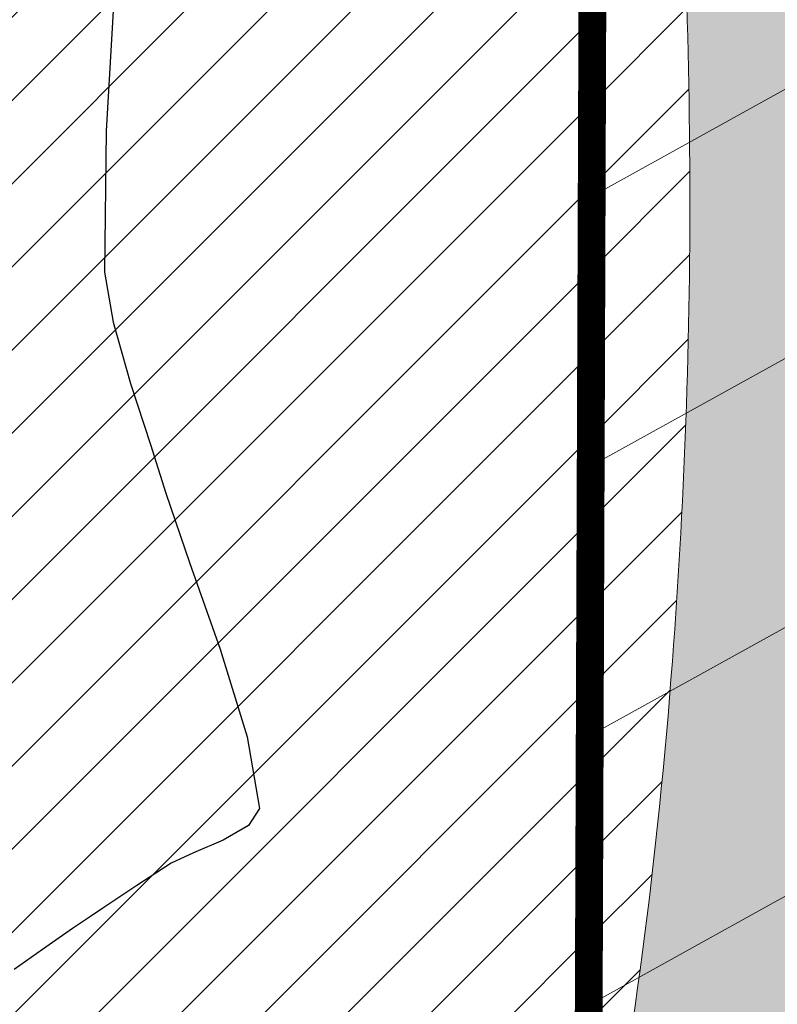
# Model space of a CAD drawing. Units: metres. Extents: x -132977 to -20998, y -286672 to -218598.
# Drawn here: x -23457 to -23453, y -284809 to -284803 of the extents above; entities that cross this region are included whole.
import ezdxf

# ---------------------------------------------------------------- set-up
doc = ezdxf.new("R2010")
doc.units = ezdxf.units.M
doc.header["$LTSCALE"] = 3
doc.linetypes.add('3.2-AAT.UP12.NDTB PP_PP-Planta Geral do PP$0$1-1', pattern=[0])
doc.linetypes.add('PONTOS', pattern=[1, 0.01, -0.99])
doc.layers.add('--aux', color=1, linetype='Continuous', lineweight=0, plot=False)
for name, color, linetype, lineweight in [('0 xref levantamento novo', 7, 'Continuous', 0), ('0 xref pp', 7, 'Continuous', 0), ('3.2-AAT.UP12.NDTB PP_PP-Planta Geral do PP$0$LOT-caminhos passeios', 143, 'Continuous', 5), ('3.2-AAT.UP12.NDTB PP_PP-Planta Geral do PP$0$LOT-caminhos principais', 6, 'Continuous', 0), ('LOT-Estacionamento em cave', 251, 'Continuous', 0), ('LOT-Estrutura Ecológica Urbana', 7, 'Continuous', 0)]:
    doc.layers.add(name, color=color, linetype=linetype, lineweight=lineweight)
for name, color, linetype, lineweight, true_color in [('LOT- Espaços de uso Especial e Turístico', 7, 'Continuous', 0, 0x7a0000), ('LOT-Arruamento circulação pedonal ciclovia electriculos', 7, 'Continuous', 0, 0xf0e1cd), ('LOT-Espaços de Ocupação Turísticas Complementares NDT', 7, 'Continuous', 0, 0xcccc00), ('LOT-Espaços Verde Urbano Principal-hatch', 7, 'Continuous', 0, 0x244228), ('LOT-Limite da área Turistica Edificável - ATE B', 7, 'Continuous', 60, 0xff7d00), ('LOT-Limite dos Lotes', 5, 'PONTOS', 60, 0x0000ff)]:
    doc.layers.add(name, color=color, linetype=linetype, lineweight=lineweight, true_color=true_color)
doc.layers.add('NDTB_final$0$CURVAS_DE_NIVEL_SECUNDARIAS', color=250, linetype='Continuous')
pattern_1 = [(209, (0, 0), (0.6157082177128474, -1.110767028067033), [])]
pattern_2 = [(45, (0, 0), (-0.2245064030267289, 0.2245064030267289), [])]

# ---------------------------------------------------------------- blocks, each defined once
blk = doc.blocks.new('3.2-AAT.UP12.NDTB PP_PP-Planta Geral do PP')
at = {"layer": '3.2-AAT.UP12.NDTB PP_PP-Planta Geral do PP$0$LOT-caminhos passeios', "linetype": '3.2-AAT.UP12.NDTB PP_PP-Planta Geral do PP$0$1-1'}
blk.add_lwpolyline([(-23456.4780365124, -284817.9750122858, 0.01588944288105737), (-23454.51410163485, -284813.1127575109, 0.05715864852444336), (-23453.33846635843, -284806.9356594179, 0.04210161384620807), (-23453.3844477823, -284801.4038856664, 0.06179742740355663), (-23453.80891148432, -284799.4947605327), (-23455.75742396382, -284793.1045732097, -0.02996696248669632), (-23461.81400441419, -284772.9630101938, -0.03733484431762848), (-23465.40380639996, -284752.7075984336, -0.03757666771145432), (-23465.54035930081, -284749.4834624858, -0.5930663920700014), (-23439.83749824623, -284738.1763886475, 0.003535009813915893), (-23424.83967769227, -284748.8543737712, -0.02181344453772277), (-23415.52783368778, -284756.3010214699, 0.02288069961478896), (-23382.95346319338, -284783.4534794241, 0.05541406907609697)], format="xyb", dxfattribs=at)
at = {"layer": '3.2-AAT.UP12.NDTB PP_PP-Planta Geral do PP$0$LOT-caminhos principais', "ltscale": 0.01}
blk.add_lwpolyline([(-23464.29373137704, -284749.6126115638, 0.03661326378314807), (-23464.16120911394, -284752.5713471705, 0.03737460711922426), (-23460.60011562303, -284772.6645146563, 0.0300639946977933), (-23454.56460190877, -284792.7265717176), (-23452.58284896391, -284799.2299905031, -0.06048045509343119), (-23452.14156874311, -284801.2794459767, -0.03231119350461472), (-23452.00472508371, -284804.6965869231, -0.07584949882660247), (-23453.33325031691, -284813.5233194961, -0.0215896156108961), (-23455.34977778008, -284818.4399709323, -0.09703698817651539)], format="xyb", dxfattribs=at)
blk = doc.blocks.new('NDTB_final')
at = {"layer": 'NDTB_final$0$CURVAS_DE_NIVEL_SECUNDARIAS', "elevation": 49.00000000000001, "flags": 128}
blk.add_lwpolyline([(-23456.3393, -284803.116), (-23456.394, -284804.0725), (-23456.40400000001, -284804.8352), (-23456.40400000001, -284804.8352), (-23456.3575, -284805.105), (-23456.26290000001, -284805.4363), (-23456.15590000001, -284805.765), (-23456.0723, -284806.0275000001), (-23456.0723, -284806.0275000001), (-23455.9458, -284806.4026), (-23455.7792, -284806.8712), (-23455.6331, -284807.3433), (-23455.568, -284807.7294), (-23455.568, -284807.7294), (-23455.6261, -284807.8217), (-23455.764, -284807.901), (-23455.9229, -284807.9687000001), (-23456.0442, -284808.0261), (-23456.0442, -284808.0261), (-23456.1264, -284808.0791), (-23456.2291, -284808.1461), (-23456.3316, -284808.2135), (-23456.4132, -284808.2676), (-23456.4132, -284808.2676), (-23456.4857, -284808.3166), (-23456.57640000001, -284808.3784), (-23456.6669, -284808.4405000001), (-23456.7388, -284808.4905), (-23456.7388, -284808.4905), (-23456.891, -284808.5984)], dxfattribs=at)

msp = doc.modelspace()

# ---------------------------------------------------------------- hatches: boundary and pattern name
at = {"layer": 'LOT- Espaços de uso Especial e Turístico', "lineweight": 20, "ltscale": 0.01}
h = msp.add_hatch(dxfattribs=at)
h.set_pattern_fill('ANSI31', color=256, scale=0.4)
h.set_pattern_definition([(45, (0, 0), (-0.8980256121069154, 0.8980256121069154), [])])
edge = h.paths.add_edge_path()
edge.add_line((-23279.62387167456, -284824.7674315249), (-23279.13335074343, -284824.220849417))
edge.add_arc((-23331.36100376298, -284781.7280364376), 67.33028215318208, 320.8679376421849, 338.1105376124863)
edge.add_arc((-23227.34565831678, -284822.4904354596), 44.39325560797289, 113.58142728802201, 159.3432929587688, ccw=False)
edge.add_arc((-23257.51212180129, -284764.8573543851), 21.00311274931311, 306.2077647735294, 342.2543763679132)
edge.add_line((-23237.50835641606, -284771.2589257213), (-23238.74901325244, -284770.778377651))
edge.add_line((-23238.74901325244, -284770.778377651), (-23240.65504914708, -284769.8518217098))
edge.add_line((-23240.65504914708, -284769.8518217098), (-23243.00279999909, -284768.4228000006))
edge.add_line((-23243.00279999909, -284768.4228000006), (-23244.43146689475, -284767.4128907397))
edge.add_line((-23244.43146689475, -284767.4128907397), (-23247.02039999998, -284765.3533))
edge.add_line((-23247.02039999998, -284765.3533), (-23249.9893287617, -284770.1799269958))
edge.add_line((-23249.9893287617, -284770.1799269958), (-23276.86735000001, -284784.3281500001))
edge.add_line((-23276.86735000001, -284784.3281500001), (-23303.28920915554, -284797.9901873918))
edge.add_arc((-23356.4849808311, -284619.8291663589), 185.933158795472, 277.33626785982324, 286.6247069425722, ccw=False)
edge.add_arc((-23344.93203643989, -284714.0866715058), 90.9738731453955, 261.1963016469552, 277.7000465177422, ccw=False)
edge.add_arc((-23345.19390619125, -284734.6229987655), 70.69827552150275, 243.3916278037481, 258.8581445797134, ccw=False)
edge.add_arc((-23349.56703453617, -284741.327265421), 62.75194438081886, 231.6914548866418, 244.2199707598501, ccw=False)
edge.add_arc((-23016.96535391532, -284311.283591873), 606.4045903054372, 228.1594301827146, 232.22012048124452, ccw=False)
edge.add_arc((-23506.28908829885, -284860.2274618756), 128.9793838338223, 48.88376394648848, 53.75597398691697)
edge.add_arc((-23234.79517671619, -284465.9307198997), 349.8241117066507, 233.0167737348199, 236.0752681232969, ccw=False)
edge.add_arc((-23449.59379653339, -284750.807162742), 6.960411104875798, 51.3098294782225, 179.4900991561548)
edge.add_line((-23456.55393200717, -284750.7452197389), (-23456.17457027058, -284754.7130174786))
edge.add_line((-23456.17457027058, -284754.7130174786), (-23455.37171379675, -284760.7767418143))
edge.add_line((-23455.37171379675, -284760.7767418143), (-23453.46462116099, -284770.6960196473))
edge.add_line((-23453.46462116099, -284770.6960196473), (-23447.27192397171, -284791.0181870848))
edge.add_line((-23447.27192397171, -284791.0181870848), (-23445.30358930072, -284797.0549747452))
edge.add_line((-23445.30358930072, -284797.0549747452), (-23445.03325056145, -284797.9980228282))
edge.add_line((-23445.03325056145, -284797.9980228282), (-23444.81341710751, -284798.9574503524))
edge.add_line((-23444.81341710751, -284798.9574503524), (-23444.65275025414, -284799.8793374929))
edge.add_line((-23444.65275025414, -284799.8793374929), (-23434.21537156973, -284808.2899908167))
edge.add_arc((-23419.13010850691, -284787.3825756038), 25.78148895154539, 234.1885368893813, 269.7384251186312)
edge.add_arc((-23419.51100554094, -284871.096481828), 57.93328381048976, 39.63015855753622, 89.73969923895942, ccw=False)
edge.add_line((-23374.89208703284, -284834.1449259171), (-23369.07177825953, -284831.6875806229))
edge.add_line((-23369.07177825953, -284831.6875806229), (-23364.3223125845, -284829.960066647))
edge.add_line((-23364.3223125845, -284829.960066647), (-23358.57187116065, -284828.7390745622))
edge.add_line((-23358.57187116065, -284828.7390745622), (-23354.49373915297, -284828.5018540047))
edge.add_line((-23354.49373915297, -284828.5018540047), (-23343.55782821024, -284828.9390899232))
edge.add_line((-23343.55782821024, -284828.9390899232), (-23331.27220968512, -284831.1060955125))
edge.add_line((-23331.27220968512, -284831.1060955125), (-23329.97283630213, -284831.9327195337))
edge.add_line((-23329.97283630213, -284831.9327195337), (-23325.9906647777, -284830.2938802215))
edge.add_line((-23325.9906647777, -284830.2938802215), (-23316.80528310395, -284826.9942625503))
edge.add_line((-23316.80528310395, -284826.9942625503), (-23300.40350550803, -284824.4648001398))
edge.add_line((-23300.40350550803, -284824.4648001398), (-23292.58983390685, -284823.9460790305))
edge.add_line((-23292.58983390685, -284823.9460790305), (-23282.6570703084, -284824.2309990849))
edge.add_line((-23282.6570703084, -284824.2309990849), (-23279.62387167456, -284824.7674315249))
at = {"layer": 'LOT-Arruamento circulação pedonal ciclovia electriculos'}
h = msp.add_hatch(color=256, dxfattribs=at)
edge = h.paths.add_edge_path()
edge.add_line((-23304.66633356007, -284795.2696644826), (-23293.983229723, -284816.4042677804))
edge.add_line((-23293.983229723, -284816.4042677804), (-23240.58316010615, -284789.0049937639))
edge.add_line((-23240.58316010615, -284789.0049937639), (-23253.21654937024, -284764.017046732))
edge.add_line((-23253.21654937024, -284764.017046732), (-23299.38428172157, -284787.3489730973))
edge.add_line((-23299.38428172157, -284787.3489730973), (-23299.36461345938, -284787.2968723474))
edge.add_arc((-23356.6159730306, -284619.088750377), 177.6842437289996, 277.347362421976, 288.7965335102969, ccw=False)
edge.add_arc((-23344.93127341214, -284714.0773463101), 81.98320526012907, 261.32613720373735, 277.73790308680265, ccw=False)
edge.add_arc((-23345.19390619002, -284734.6229987645), 61.69827552291166, 243.3309292011642, 258.6889152982809, ccw=False)
edge.add_arc((-23349.56703453825, -284741.3272654238), 53.75194437735824, 231.6020024735093, 244.28899616098602, ccw=False)
edge.add_arc((-23102.72171129296, -284414.148213557), 463.5905673872004, 227.565530821943, 232.8084860889762, ccw=False)
edge.add_arc((-23505.48784846264, -284859.2483012236), 136.7148370403071, 48.85156136683089, 53.85004189997039)
edge.add_arc((-22677.18851439708, -283682.8653462535), 1302.042575634464, 234.1452273853217, 234.9553885824865, ccw=False)
edge.add_arc((-23449.5990292495, -284750.8537815415), 16.00011806572738, 52.40390341818211, 175.0869238325691)
edge.add_arc((-23444.05198598773, -284750.1883179821), 21.49993043966072, 178.1212737858501, 186.7291617196247)
edge.add_arc((-23328.16453499697, -284738.8309307853), 137.9390427697926, 185.7737221587996, 194.3262658975143)
edge.add_arc((-23290.90520643564, -284732.5520192367), 175.6213694759338, 193.3031314954357, 200.1689986627152)
edge.add_line((-23455.75742396382, -284793.1045732097), (-23453.80891148428, -284799.4947605327))
edge.add_arc((-23461.29050449439, -284802.1599230626), 7.942123474198747, 5.462448795260002, 19.607388058810784, ccw=False)
edge.add_arc((-23486.15098652088, -284804.442326938), 32.9071145235831, -4.345396825061698, 5.2978872808294, ccw=False)
edge.add_arc((-23480.85535329012, -284804.8990245436), 27.59215374021413, 342.68146938538337, 355.76702841398117, ccw=False)
edge.add_arc((-23531.97809581559, -284784.6516904793), 82.52698183632582, 336.1848638315815, 339.82614947098335, ccw=False)
edge.add_arc((-23475.88088874564, -284807.7648906441), 21.92526530570925, 317.8464091805201, 332.2458666673908, ccw=False)
edge.add_line((-23459.6266274667, -284822.4793817668), (-23456.11315943071, -284827.5065272812))
edge.add_arc((-23476.1469377473, -284807.6292243361), 28.22161310083088, 315.2246326624213, 332.7701427240315)
edge.add_arc((-23531.97809578298, -284784.651690493), 88.5269818009284, 336.0825195434235, 339.9109052255665)
edge.add_arc((-23481.55888769648, -284804.7601657772), 34.30422808967997, 342.5291108247994, 360.112959846593)
edge.add_arc((-23522.21844382598, -284805.9250890522), 74.97384970924158, 0.9419733234122553, 4.027169666645317)
edge.add_arc((-23460.86795109216, -284802.0830004935), 13.51339840752425, 6.04584695838057, 18.69889878610311)
edge.add_line((-23448.06783796445, -284797.750675432), (-23450.05295979769, -284791.232523518))
edge.add_arc((-23290.90520643637, -284732.5520192367), 169.6213694752585, 193.2849914397876, 200.2397950258525, ccw=False)
edge.add_arc((-23328.16453499776, -284738.8309307857), 131.9390427689754, 185.7504639610635, 194.3494738759715, ccw=False)
edge.add_arc((-23444.05193121587, -284750.1883135967), 15.49998534805912, 178.7296649688242, 186.9010348033166, ccw=False)
edge.add_arc((-23449.59912838169, -284750.8535561973), 9.999999999782034, 51.94217062741029, 174.2097336101779, ccw=False)
edge.add_arc((-22663.86227114845, -283664.149445239), 1331.017507481322, 234.1477903881923, 234.9483577381019)
edge.add_arc((-23506.28908833831, -284860.2274619247), 131.9793838967526, 48.86883843342008, 53.76967686902708, ccw=False)
edge.add_arc((-23103.17607439128, -284414.7193908697), 468.8609006128719, 227.5760116708009, 232.8029849217637)
edge.add_arc((-23349.56703453981, -284741.3272654259), 59.75194437477818, 231.663986720036, 244.2407364381064)
edge.add_arc((-23345.19390619106, -284734.6229987663), 67.69827552086093, 243.373247930652, 258.8064480712729)
edge.add_arc((-23344.93238020307, -284714.1480863228), 87.9131229648179, 261.2303881440811, 277.7180452183976)
edge.add_arc((-23356.48498083305, -284619.82916635), 182.933158804572, 277.3362678600744, 286.4551952651152)
at = {"layer": 'LOT-Espaços de Ocupação Turísticas Complementares NDT', "ltscale": 0.01}
h = msp.add_hatch(dxfattribs=at)
h.set_pattern_fill('ANSI31', color=256, scale=0.1)
h.set_pattern_definition(pattern_2)
edge = h.paths.add_edge_path()
edge.add_line((-23463.68919842734, -284824.6421028929), (-23456.28573333753, -284817.2310806702))
edge.add_line((-23456.28573333753, -284817.2310806702), (-23453.79082016827, -284809.081937426))
edge.add_line((-23453.79082016827, -284809.081937426), (-23453.76003341883, -284800.5981373976))
edge.add_line((-23453.76003341883, -284800.5981373976), (-23460.69943602836, -284777.8386033053))
edge.add_line((-23460.69943602836, -284777.8386033053), (-23462.17944979221, -284772.9720860172))
edge.add_line((-23462.17944979221, -284772.9720860172), (-23463.29736194545, -284767.7298394481))
edge.add_line((-23463.29736194545, -284767.7298394481), (-23464.19878920194, -284762.638161225))
edge.add_line((-23464.19878920194, -284762.638161225), (-23464.78554962919, -284758.6089976761))
edge.add_line((-23464.78554962919, -284758.6089976761), (-23465.17372734772, -284755.4011820127))
edge.add_line((-23465.17372734772, -284755.4011820127), (-23465.8705361227, -284746.849472876))
edge.add_line((-23465.8705361227, -284746.849472876), (-23466.09641729393, -284739.3295624592))
edge.add_line((-23466.09641729393, -284739.3295624592), (-23466.05820795539, -284737.0049400117))
edge.add_line((-23466.05820795539, -284737.0049400117), (-23465.87882507257, -284734.838902407))
edge.add_line((-23465.87882507257, -284734.838902407), (-23465.64616988145, -284733.1791606261))
edge.add_line((-23465.64616988145, -284733.1791606261), (-23465.3315412446, -284731.5309053586))
edge.add_line((-23465.3315412446, -284731.5309053586), (-23464.99046191495, -284730.1055046539))
edge.add_line((-23464.99046191495, -284730.1055046539), (-23464.66074876571, -284728.9244709801))
edge.add_line((-23464.66074876571, -284728.9244709801), (-23464.46952420309, -284728.4557491341))
edge.add_line((-23464.46952420309, -284728.4557491341), (-23464.1915346629, -284727.9919927742))
edge.add_line((-23464.1915346629, -284727.9919927742), (-23463.97858658089, -284727.7225856562))
edge.add_line((-23463.97858658089, -284727.7225856562), (-23463.63337073426, -284727.3729921391))
edge.add_line((-23463.63337073426, -284727.3729921391), (-23463.37208693831, -284727.1747029801))
edge.add_line((-23463.37208693831, -284727.1747029801), (-23463.06319964675, -284726.9792757192))
edge.add_line((-23463.06319964675, -284726.9792757192), (-23462.78890215643, -284726.8427956497))
edge.add_line((-23462.78890215643, -284726.8427956497), (-23462.45453056616, -284726.7140001207))
edge.add_line((-23462.45453056616, -284726.7140001207), (-23462.07663435165, -284726.6140674491))
edge.add_line((-23462.07663435165, -284726.6140674491), (-23461.72335318631, -284726.5618916541))
edge.add_line((-23461.72335318631, -284726.5618916541), (-23461.32772436355, -284726.5448345701))
edge.add_line((-23461.32772436355, -284726.5448345701), (-23460.88564057238, -284726.5823968491))
edge.add_line((-23460.88564057238, -284726.5823968491), (-23459.58878560934, -284726.9497344858))
edge.add_line((-23459.58878560934, -284726.9497344858), (-23458.54982352771, -284727.2883915273))
edge.add_line((-23458.54982352771, -284727.2883915273), (-23458.0164917564, -284727.4777710852))
edge.add_line((-23458.0164917564, -284727.4777710852), (-23457.62248111573, -284727.6255156027))
edge.add_line((-23457.62248111573, -284727.6255156027), (-23457.23799125135, -284727.7752498224))
edge.add_line((-23457.23799125135, -284727.7752498224), (-23456.79178769711, -284727.9569143552))
edge.add_line((-23456.79178769711, -284727.9569143552), (-23456.32543044989, -284728.1551200458))
edge.add_line((-23456.32543044989, -284728.1551200458), (-23454.76709936184, -284728.8885879618))
edge.add_line((-23454.76709936184, -284728.8885879618), (-23453.42216361186, -284729.6100979906))
edge.add_line((-23453.42216361186, -284729.6100979906), (-23451.24606204269, -284730.9460414746))
edge.add_line((-23451.24606204269, -284730.9460414746), (-23445.66584213921, -284734.2514335567))
edge.add_line((-23445.66584213921, -284734.2514335567), (-23443.99075591028, -284735.2660375247))
edge.add_line((-23443.99075591028, -284735.2660375247), (-23414.32626666102, -284755.7864350478))
edge.add_line((-23414.32626666102, -284755.7864350478), (-23385.90340884634, -284780.1623724488))
edge.add_line((-23385.90340884634, -284780.1623724488), (-23380.22242891646, -284784.6916811552))
edge.add_line((-23380.22242891646, -284784.6916811552), (-23373.78664679829, -284788.3305592207))
edge.add_line((-23373.78664679829, -284788.3305592207), (-23362.32963378143, -284793.4041279002))
edge.add_line((-23362.32963378143, -284793.4041279002), (-23355.41746332198, -284795.0005913088))
edge.add_line((-23355.41746332198, -284795.0005913088), (-23343.66257021424, -284795.5635042213))
edge.add_line((-23343.66257021424, -284795.5635042213), (-23333.19361134463, -284794.6235399417))
edge.add_line((-23333.19361134463, -284794.6235399417), (-23316.55835935867, -284791.9363560493))
edge.add_line((-23316.55835935867, -284791.9363560493), (-23301.46220157318, -284787.6113303386))
edge.add_line((-23301.46220157318, -284787.6113303386), (-23290.92953191264, -284783.0957290337))
edge.add_line((-23290.92953191264, -284783.0957290337), (-23284.84606127863, -284779.8139734548))
edge.add_line((-23284.84606127863, -284779.8139734548), (-23265.89234302826, -284770.4222771669))
edge.add_line((-23265.89234302826, -284770.4222771669), (-23259.60801309802, -284759.9823266749))
edge.add_line((-23259.60801309802, -284759.9823266749), (-23285.45824474924, -284773.5534845133))
edge.add_line((-23285.45824474924, -284773.5534845133), (-23290.57220725486, -284776.0856083395))
edge.add_line((-23290.57220725486, -284776.0856083395), (-23294.66849092778, -284778.1705434112))
edge.add_line((-23294.66849092778, -284778.1705434112), (-23302.21072887765, -284781.4040768482))
edge.add_line((-23302.21072887765, -284781.4040768482), (-23309.74388577625, -284783.7426315947))
edge.add_line((-23309.74388577625, -284783.7426315947), (-23317.98607635269, -284786.0892059843))
edge.add_line((-23317.98607635269, -284786.0892059843), (-23333.94122608945, -284788.666529214))
edge.add_line((-23333.94122608945, -284788.666529214), (-23343.78794112186, -284789.5506248072))
edge.add_line((-23343.78794112186, -284789.5506248072), (-23354.5922433986, -284789.033233351))
edge.add_line((-23354.5922433986, -284789.033233351), (-23360.42264613025, -284787.6866194801))
edge.add_line((-23360.42264613025, -284787.6866194801), (-23371.08892358377, -284782.9632163439))
edge.add_line((-23371.08892358377, -284782.9632163439), (-23376.85458089595, -284779.7032358876))
edge.add_line((-23376.85458089595, -284779.7032358876), (-23382.07899877815, -284775.5379331244))
edge.add_line((-23382.07899877815, -284775.5379331244), (-23410.65670804808, -284751.0291924211))
edge.add_line((-23410.65670804808, -284751.0291924211), (-23440.72683163257, -284730.2281975232))
edge.add_line((-23440.72683163257, -284730.2281975232), (-23444.42115853415, -284728.0151005298))
edge.add_line((-23444.42115853415, -284728.0151005298), (-23446.39966925549, -284726.8431478494))
edge.add_line((-23446.39966925549, -284726.8431478494), (-23450.25895250972, -284724.5115792258))
edge.add_line((-23450.25895250972, -284724.5115792258), (-23453.6281482712, -284722.7932790241))
edge.add_line((-23453.6281482712, -284722.7932790241), (-23457.84079932735, -284721.2088034535))
edge.add_line((-23457.84079932735, -284721.2088034535), (-23459.55716815722, -284720.7226373921))
edge.add_line((-23459.55716815722, -284720.7226373921), (-23461.297376143, -284720.5512898873))
edge.add_line((-23461.297376143, -284720.5512898873), (-23462.44862105168, -284720.6095773269))
edge.add_line((-23462.44862105168, -284720.6095773269), (-23463.50301433289, -284720.7891299168))
edge.add_line((-23463.50301433289, -284720.7891299168), (-23464.5478579136, -284721.0906037314))
edge.add_line((-23464.5478579136, -284721.0906037314), (-23466.43937199505, -284722.0152969552))
edge.add_line((-23466.43937199505, -284722.0152969552), (-23469.13872538933, -284724.5750924859))
edge.add_line((-23469.13872538933, -284724.5750924859), (-23470.34680743086, -284726.978123969))
edge.add_line((-23470.34680743086, -284726.978123969), (-23470.79963495717, -284728.6001537797))
edge.add_line((-23470.79963495717, -284728.6001537797), (-23471.56752136915, -284732.1996081176))
edge.add_line((-23471.56752136915, -284732.1996081176), (-23472.05413289761, -284736.7077100414))
edge.add_line((-23472.05413289761, -284736.7077100414), (-23472.09789821545, -284739.3703533684))
edge.add_arc((-23287.9012035259, -284736.5446467635), 184.2183675760186, 180.8788885393744, 188.4433482956762)
edge.add_line((-23470.12292543454, -284763.5936951205), (-23469.18724390283, -284768.8788573392))
edge.add_line((-23469.18724390283, -284768.8788573392), (-23467.99420897069, -284774.4733785739))
edge.add_line((-23467.99420897069, -284774.4733785739), (-23466.43984067391, -284779.5843852234))
edge.add_line((-23466.43984067391, -284779.5843852234), (-23461.43833167756, -284795.9881100412))
edge.add_line((-23461.43833167756, -284795.9881100412), (-23459.76327988347, -284801.4818680143))
edge.add_line((-23459.76327988347, -284801.4818680143), (-23459.78756268519, -284808.1733972481))
edge.add_line((-23459.78756268519, -284808.1733972481), (-23461.58578164173, -284814.046925851))
edge.add_line((-23461.58578164173, -284814.046925851), (-23467.51754947413, -284819.9847485722))
edge.add_line((-23467.51754947413, -284819.9847485722), (-23486.13780962067, -284825.8544937376))
edge.add_line((-23486.13780962067, -284825.8544937376), (-23484.4871627917, -284830.7501819173))
edge.add_line((-23484.4871627917, -284830.7501819173), (-23483.86203354533, -284832.6398587446))
edge.add_line((-23483.86203354533, -284832.6398587446), (-23482.68177571394, -284836.207610353))
edge.add_line((-23482.68177571394, -284836.207610353), (-23490.14210361451, -284838.9940026003))
edge.add_line((-23490.14210361451, -284838.9940026003), (-23490.08041960988, -284839.6147544876))
edge.add_line((-23490.08041960988, -284839.6147544876), (-23482.65239338189, -284837.3422563206))
edge.add_line((-23482.65239338189, -284837.3422563206), (-23463.68919842734, -284824.6421028929))
at = {"layer": 'LOT-Espaços Verde Urbano Principal-hatch', "ltscale": 0.01}
h = msp.add_hatch(dxfattribs=at)
h.set_pattern_fill('ANSI31', color=256, scale=0.1)
h.set_pattern_definition(pattern_2)
edge = h.paths.add_edge_path()
edge.add_arc((-23531.97809569322, -284784.6516902732), 88.5269818078356, 336.1194517236672, 339.9109048496957)
edge.add_arc((-23481.558887717, -284804.7601658396), 34.30422809053569, 342.5291103600792, 360.1129622341209)
edge.add_arc((-23522.21844379642, -284805.9250906643), 74.97384970620007, 0.9419756005258226, 4.027172778686322)
edge.add_arc((-23460.86795109224, -284802.0830004935), 13.51339840761699, 6.045857403836367, 18.69889878622809)
edge.add_line((-23448.06783796446, -284797.750675432), (-23450.05295979773, -284791.2325235179))
edge.add_arc((-23290.90520644934, -284732.5520191839), 169.6213694813347, 193.2849913386145, 200.2397950440397, ccw=False)
edge.add_arc((-23328.16453501446, -284738.8309307185), 131.9390427694524, 185.7504637667701, 194.3494737523766, ccw=False)
edge.add_arc((-23444.05193098033, -284750.1883155326), 15.49998534927868, 178.7296448729598, 186.9010256866743, ccw=False)
edge.add_arc((-23449.59912832787, -284750.8535556675), 9.999999999869052, 51.94210198779638, 174.2097165095371, ccw=False)
edge.add_arc((-22663.86227094859, -283664.1494445642), 1331.017508145325, 234.1477909020633, 234.9483577411055)
edge.add_arc((-23506.28908879582, -284860.2274615698), 131.9793838808604, 48.86883723067609, 53.769676684678416, ccw=False)
edge.add_arc((-23103.17607432978, -284414.7193909039), 468.8609006291004, 227.5760119304171, 232.8029849520009)
edge.add_arc((-23349.56703469369, -284741.3272652997), 59.75194437837033, 231.663987215005, 244.2407338845664)
edge.add_arc((-23345.19390631485, -284734.6229987053), 67.69827551987439, 243.3732456296069, 258.8064489185249)
edge.add_arc((-23344.9323800623, -284714.1480863424), 87.91312296694572, 261.2303886175569, 277.7180490810067)
edge.add_arc((-23356.4849808318, -284619.8291663543), 182.9331588000911, 277.3362697590435, 286.4551952651268)
edge.add_line((-23304.66633356005, -284795.2696644826), (-23303.26586520479, -284797.9781168586))
edge.add_line((-23303.26586520479, -284797.9781168586), (-23303.28920915554, -284797.9901873918))
edge.add_arc((-23356.48498084735, -284619.8291663557), 185.93315880319, 277.33626774710024, 286.6247069470894, ccw=False)
edge.add_arc((-23344.93203647548, -284714.086671509), 90.97387314709555, 261.196301826158, 277.70004629993736, ccw=False)
edge.add_arc((-23345.19390618599, -284734.6229987681), 70.69827552000007, 243.3916278841219, 258.8581447777734, ccw=False)
edge.add_arc((-23349.56703477763, -284741.3272653013), 62.75194438361635, 231.6914493372262, 244.2199711018522, ccw=False)
edge.add_arc((-23016.96535394911, -284311.2835917536), 606.4045903790612, 228.1594301382728, 232.22011989147, ccw=False)
edge.add_arc((-23506.28908863365, -284860.2274615481), 128.9793838071833, 48.88376399425549, 53.75597334650951)
edge.add_arc((-23234.79517635811, -284465.9307202044), 349.824111653587, 233.01677352069288, 236.0752682070746, ccw=False)
edge.add_arc((-23449.59379653342, -284750.8071627419), 6.960411104897505, 51.3098363788017, 179.490099156635)
edge.add_line((-23456.55393200722, -284750.7452197389), (-23456.1745702706, -284754.7130174787))
edge.add_line((-23456.1745702706, -284754.7130174787), (-23455.37171379672, -284760.7767418144))
edge.add_line((-23455.37171379672, -284760.7767418144), (-23453.46462116098, -284770.6960196472))
edge.add_line((-23453.46462116098, -284770.6960196472), (-23447.2719239718, -284791.0181870851))
edge.add_line((-23447.2719239718, -284791.0181870851), (-23445.30358930041, -284797.0549747456))
edge.add_line((-23445.30358930041, -284797.0549747456), (-23445.03325056141, -284797.9980228286))
edge.add_line((-23445.03325056141, -284797.9980228286), (-23444.81341710749, -284798.9574503521))
edge.add_line((-23444.81341710749, -284798.9574503521), (-23444.65275025413, -284799.8793374929))
edge.add_line((-23444.65275025413, -284799.8793374929), (-23434.21537156978, -284808.2899908168))
edge.add_arc((-23419.13010851293, -284787.382575599), 25.78148895206242, 234.1885369065807, 269.7393068637903)
edge.add_arc((-23419.51100554083, -284871.0964818278), 57.9332838101926, 39.63015855732749, 89.73930685051232, ccw=False)
edge.add_line((-23374.89208703283, -284834.1449259173), (-23375.4539342405, -284834.3821388634))
edge.add_line((-23375.4539342405, -284834.3821388634), (-23380.12165922448, -284841.3803631887))
edge.add_line((-23380.12165922448, -284841.3803631887), (-23381.83638580953, -284850.5212393997))
edge.add_line((-23381.83638580953, -284850.5212393997), (-23383.66074239305, -284859.3547168942))
edge.add_line((-23383.66074239305, -284859.3547168942), (-23384.15991068739, -284861.7716741567))
edge.add_line((-23384.15991068739, -284861.7716741567), (-23390.41446290317, -284865.5759159235))
edge.add_line((-23390.41446290317, -284865.5759159235), (-23397.70044311238, -284872.2683218897))
edge.add_line((-23397.70044311238, -284872.2683218897), (-23403.52606656756, -284880.9673635766))
edge.add_line((-23403.52606656756, -284880.9673635766), (-23407.12104131439, -284888.5071721548))
edge.add_line((-23407.12104131439, -284888.5071721548), (-23409.65955998405, -284898.4235910417))
edge.add_line((-23409.65955998405, -284898.4235910417), (-23419.79727750739, -284906.697135922))
edge.add_line((-23419.79727750739, -284906.697135922), (-23427.29559123681, -284905.0911177))
edge.add_line((-23427.29559123681, -284905.0911177), (-23422.39839745404, -284893.8625107128))
edge.add_line((-23422.39839745404, -284893.8625107128), (-23419.89982903102, -284883.7420739579))
edge.add_line((-23419.89982903102, -284883.7420739579), (-23417.65312244436, -284878.6575240508))
edge.add_line((-23417.65312244436, -284878.6575240508), (-23420.71180017559, -284875.2821866969))
edge.add_line((-23420.71180017559, -284875.2821866969), (-23422.77639436514, -284872.7716991612))
edge.add_line((-23422.77639436514, -284872.7716991612), (-23429.02378989296, -284863.7666101757))
edge.add_line((-23429.02378989296, -284863.7666101757), (-23434.08047586769, -284854.0675164936))
edge.add_line((-23434.08047586769, -284854.0675164936), (-23437.89130932688, -284843.7732721588))
edge.add_line((-23437.89130932688, -284843.7732721588), (-23440.40816033467, -284832.8836057818))
edge.add_line((-23440.40816033467, -284832.8836057818), (-23450.0855002274, -284821.2371112374))
edge.add_line((-23450.0855002274, -284821.2371112374), (-23451.02978072201, -284820.4901725419))
h = msp.add_hatch(dxfattribs=at)
h.set_pattern_fill('ANSI31', color=256, scale=0.1)
h.set_pattern_definition(pattern_2)
edge = h.paths.add_edge_path()
edge.add_arc((-23290.90520641865, -284732.5520192311), 175.6213694938185, 197.156180112281, 200.1689986624939)
edge.add_line((-23455.75742396386, -284793.1045732095), (-23453.80891148429, -284799.4947605327))
edge.add_arc((-23461.29050398481, -284802.1599244911), 7.942123473518853, 5.4633882058242875, 19.607399000146188, ccw=False)
edge.add_arc((-23486.15098648888, -284804.4423272815), 32.9071145234374, -4.345447521011977, 5.298112048653991, ccw=False)
edge.add_arc((-23480.85535332843, -284804.899025034), 27.59215374222773, 342.68147501904105, 355.7669682675784, ccw=False)
edge.add_arc((-23531.97809584867, -284784.6516904659), 82.52698187198447, 337.19662784832246, 339.82615102279544, ccw=False)
edge.add_line((-23455.90139459747, -284816.6366598052), (-23456.06429684557, -284816.5078019146))
edge.add_line((-23456.06429684557, -284816.5078019146), (-23453.79082016827, -284809.081937426))
edge.add_line((-23453.79082016827, -284809.081937426), (-23453.76003341883, -284800.5981373976))
edge.add_line((-23453.76003341883, -284800.5981373976), (-23458.71216971449, -284784.3563481266))
at = {"layer": 'LOT-Estacionamento em cave', "ltscale": 0.01}
h = msp.add_hatch(dxfattribs=at)
h.set_pattern_fill('ANSI37', color=256, scale=0.4)
h.set_pattern_definition([(45, (0, 0), (-0.8980256121069154, 0.8980256121069154), []), (135, (0, 0), (-0.8980256121069154, -0.8980256121069152), [])])
edge = h.paths.add_edge_path()
edge.add_line((-23279.62387167456, -284824.7674315249), (-23279.13335074343, -284824.220849417))
edge.add_arc((-23331.36100376298, -284781.7280364376), 67.33028215318208, 320.8679376421849, 338.1105376124863)
edge.add_arc((-23227.34565831678, -284822.4904354596), 44.39325560797289, 113.58142728802201, 159.3432929587688, ccw=False)
edge.add_arc((-23257.51212180129, -284764.8573543851), 21.00311274931311, 306.2077647735294, 342.2543763679132)
edge.add_line((-23237.50835641606, -284771.2589257213), (-23238.74901325244, -284770.778377651))
edge.add_line((-23238.74901325244, -284770.778377651), (-23240.65504914708, -284769.8518217098))
edge.add_line((-23240.65504914708, -284769.8518217098), (-23243.00279999909, -284768.4228000006))
edge.add_line((-23243.00279999909, -284768.4228000006), (-23244.43146689475, -284767.4128907397))
edge.add_line((-23244.43146689475, -284767.4128907397), (-23247.02039999998, -284765.3533))
edge.add_line((-23247.02039999998, -284765.3533), (-23249.9893287617, -284770.1799269958))
edge.add_line((-23249.9893287617, -284770.1799269958), (-23276.86735000001, -284784.3281500001))
edge.add_line((-23276.86735000001, -284784.3281500001), (-23303.28920915554, -284797.9901873918))
edge.add_arc((-23356.4849808311, -284619.8291663589), 185.933158795472, 277.33626785982324, 286.6247069425722, ccw=False)
edge.add_arc((-23344.93203643989, -284714.0866715058), 90.9738731453955, 261.1963016469552, 277.7000465177422, ccw=False)
edge.add_arc((-23345.19390619125, -284734.6229987655), 70.69827552150275, 243.3916278037481, 258.8581445797134, ccw=False)
edge.add_arc((-23349.56703453617, -284741.327265421), 62.75194438081886, 231.6914548866418, 244.2199707598501, ccw=False)
edge.add_arc((-23016.96535391532, -284311.283591873), 606.4045903054372, 228.1594301827146, 232.22012048124452, ccw=False)
edge.add_arc((-23506.28908829885, -284860.2274618756), 128.9793838338223, 48.88376394648848, 53.75597398691697)
edge.add_arc((-23234.79517671619, -284465.9307198997), 349.8241117066507, 233.0167737348199, 236.0752681232969, ccw=False)
edge.add_arc((-23449.59379653339, -284750.807162742), 6.960411104875798, 51.3098294782225, 179.4900991561548)
edge.add_line((-23456.55393200717, -284750.7452197389), (-23456.17457027058, -284754.7130174786))
edge.add_line((-23456.17457027058, -284754.7130174786), (-23455.37171379675, -284760.7767418143))
edge.add_line((-23455.37171379675, -284760.7767418143), (-23453.46462116099, -284770.6960196473))
edge.add_line((-23453.46462116099, -284770.6960196473), (-23447.27192397171, -284791.0181870848))
edge.add_line((-23447.27192397171, -284791.0181870848), (-23445.30358930072, -284797.0549747452))
edge.add_line((-23445.30358930072, -284797.0549747452), (-23445.03325056145, -284797.9980228282))
edge.add_line((-23445.03325056145, -284797.9980228282), (-23444.81341710751, -284798.9574503524))
edge.add_line((-23444.81341710751, -284798.9574503524), (-23444.65275025414, -284799.8793374929))
edge.add_line((-23444.65275025414, -284799.8793374929), (-23434.21537156973, -284808.2899908167))
edge.add_arc((-23419.13010850691, -284787.3825756038), 25.78148895154539, 234.1885368893813, 269.7384251186312)
edge.add_arc((-23419.51100554094, -284871.096481828), 57.93328381048976, 39.63015855753622, 89.73969923895942, ccw=False)
edge.add_line((-23374.89208703284, -284834.1449259171), (-23369.07177825953, -284831.6875806229))
edge.add_line((-23369.07177825953, -284831.6875806229), (-23364.3223125845, -284829.960066647))
edge.add_line((-23364.3223125845, -284829.960066647), (-23358.57187116065, -284828.7390745622))
edge.add_line((-23358.57187116065, -284828.7390745622), (-23354.49373915297, -284828.5018540047))
edge.add_line((-23354.49373915297, -284828.5018540047), (-23343.55782821024, -284828.9390899232))
edge.add_line((-23343.55782821024, -284828.9390899232), (-23331.27220968512, -284831.1060955125))
edge.add_line((-23331.27220968512, -284831.1060955125), (-23329.97283630213, -284831.9327195337))
edge.add_line((-23329.97283630213, -284831.9327195337), (-23325.9906647777, -284830.2938802215))
edge.add_line((-23325.9906647777, -284830.2938802215), (-23316.80528310395, -284826.9942625503))
edge.add_line((-23316.80528310395, -284826.9942625503), (-23300.40350550803, -284824.4648001398))
edge.add_line((-23300.40350550803, -284824.4648001398), (-23292.58983390685, -284823.9460790305))
edge.add_line((-23292.58983390685, -284823.9460790305), (-23282.6570703084, -284824.2309990849))
edge.add_line((-23282.6570703084, -284824.2309990849), (-23279.62387167456, -284824.7674315249))
edge = h.paths.add_edge_path()
edge.add_arc((-23193.03474317937, -284878.1516186565), 19.0330760589891, 153.3307242322218, 154.3218126891152, ccw=False)
edge.add_arc((-23193.09212910835, -284878.1919246619), 18.99998666046283, 44.9731274747848, 153.1444370059521, ccw=False)
edge.add_line((-23179.65080996341, -284864.7632079421), (-23175.38809204561, -284851.6391224776))
edge.add_line((-23175.38809204561, -284851.6391224776), (-23174.31906996656, -284847.433235492))
edge.add_line((-23174.31906996656, -284847.433235492), (-23174.09701259661, -284844.9475123589))
edge.add_line((-23174.09701259661, -284844.9475123589), (-23174.29878873687, -284842.860828988))
edge.add_line((-23174.29878873687, -284842.860828988), (-23174.63111627189, -284841.9020397521))
edge.add_line((-23174.63111627189, -284841.9020397521), (-23175.47890017391, -284839.8278309452))
edge.add_line((-23175.47890017391, -284839.8278309452), (-23177.42299447011, -284837.5773659798))
edge.add_line((-23177.42299447011, -284837.5773659798), (-23184.1879350986, -284829.6360982738))
edge.add_line((-23184.1879350986, -284829.6360982738), (-23186.01811406744, -284827.5350158861))
edge.add_line((-23186.01811406744, -284827.5350158861), (-23190.24865697615, -284818.281545048))
edge.add_line((-23190.24865697615, -284818.281545048), (-23190.92565410776, -284815.7548410672))
edge.add_line((-23190.92565410776, -284815.7548410672), (-23197.3732056309, -284811.9207520445))
edge.add_line((-23197.3732056309, -284811.9207520445), (-23200.9896348912, -284798.1314196764))
edge.add_line((-23200.9896348912, -284798.1314196764), (-23206.99841696051, -284798.134589501))
edge.add_line((-23206.99841696051, -284798.134589501), (-23207.00916917756, -284817.2804260299))
edge.add_arc((-23236.14642762315, -284811.7293741069), 29.66132173685994, 304.34055890977277, 349.2136187483653, ccw=False)
edge.add_line((-23219.41415890617, -284836.2207029961), (-23218.27260067698, -284843.6957082152))
edge.add_line((-23218.27260067698, -284843.6957082152), (-23210.18815169198, -284869.9042820763))
at = {"layer": 'LOT-Estrutura Ecológica Urbana', "transparency": 33554687}
h = msp.add_hatch(dxfattribs=at)
h.set_pattern_fill('ANSI31', color=256, scale=0.4, angle=164, style=0)
h.set_pattern_definition(pattern_1)
edge = h.paths.add_edge_path()
edge.add_arc((-23419.51232031828, -284871.1022791855), 57.93908709557393, 39.67306982068414, 89.73842511870876)
edge.add_arc((-23419.13010850694, -284787.3825756038), 25.78148895160473, 234.1885368894242, 269.7384251186803, ccw=False)
edge.add_line((-23434.21537156978, -284808.2899908168), (-23443.91031373259, -284800.6211598993))
edge.add_line((-23443.91031373259, -284800.6211598993), (-23450.40146680425, -284794.1353760618))
edge.add_line((-23450.40146680425, -284794.1353760618), (-23459.59180771166, -284781.7586149679))
edge.add_line((-23459.59180771166, -284781.7586149679), (-23455.46351900279, -284794.1663842318))
edge.add_line((-23455.46351900279, -284794.1663842318), (-23453.64200489746, -284801.3707736759))
edge.add_line((-23453.64200489746, -284801.3707736759), (-23453.79082016827, -284809.081937426))
edge.add_line((-23453.79082016827, -284809.081937426), (-23456.06429684556, -284816.5078019145))
edge.add_line((-23456.06429684556, -284816.5078019145), (-23450.08550022737, -284821.2371112373))
edge.add_line((-23450.08550022737, -284821.2371112373), (-23440.40816033467, -284832.8836057815))
edge.add_arc((-23354.56380826701, -284818.7786963844), 86.9954093674966, 189.3307800975884, 232.9490530898229)
edge.add_line((-23406.98071076375, -284888.2097383157), (-23403.65352180218, -284881.1576845624))
edge.add_line((-23403.65352180218, -284881.1576845624), (-23397.70044311227, -284872.2683218895))
edge.add_line((-23397.70044311227, -284872.2683218895), (-23391.13004462825, -284866.2744449453))
edge.add_line((-23391.13004462825, -284866.2744449453), (-23384.15991068739, -284861.7716741567))
edge.add_line((-23384.15991068739, -284861.7716741567), (-23381.83638580953, -284850.5212393997))
edge.add_line((-23381.83638580953, -284850.5212393997), (-23380.12165922448, -284841.3803631887))
edge.add_line((-23380.12165922448, -284841.3803631887), (-23375.4539342405, -284834.3821388634))
edge.add_line((-23375.4539342405, -284834.3821388634), (-23374.91662213729, -284834.1136117694))
edge = h.paths.add_edge_path(flags=16)
edge.add_arc((-23419.51232031828, -284871.1022791856), 56.93908709560769, 40.73287087149384, 89.73842511870951)
edge.add_arc((-23419.1301085069, -284787.3825756038), 26.78148895161441, 234.140789086848, 269.7384251186103, ccw=False)
edge.add_line((-23434.81858519348, -284809.0878710342), (-23444.57614242297, -284801.3695107486))
edge.add_line((-23444.57614242297, -284801.3695107486), (-23451.16040316045, -284794.7906962604))
edge.add_line((-23451.16040316045, -284794.7906962604), (-23456.67112229167, -284787.369333459))
edge.add_line((-23456.67112229167, -284787.369333459), (-23454.50304510731, -284793.8855931847))
edge.add_line((-23454.50304510731, -284793.8855931847), (-23452.63960034381, -284801.2558253144))
edge.add_line((-23452.63960034381, -284801.2558253144), (-23452.79370378385, -284809.2410062309))
edge.add_line((-23452.79370378385, -284809.2410062309), (-23454.90811805612, -284816.1473246529))
edge.add_line((-23454.90811805612, -284816.1473246529), (-23449.38315308441, -284820.5176469799))
edge.add_line((-23449.38315308441, -284820.5176469799), (-23439.46489304558, -284832.4540843389))
edge.add_arc((-23354.563808267, -284818.7786963843), 85.99540936750493, 189.1502866677599, 232.1280624969205)
edge.add_line((-23407.35627368208, -284886.6621702766), (-23404.52601438387, -284880.6633704077))
edge.add_line((-23404.52601438387, -284880.6633704077), (-23398.46391119406, -284871.6112082204))
edge.add_line((-23398.46391119406, -284871.6112082204), (-23391.74254403413, -284865.4796093909))
edge.add_line((-23391.74254403413, -284865.4796093909), (-23385.05449473066, -284861.1590678788))
edge.add_line((-23385.05449473066, -284861.1590678788), (-23382.81756153779, -284850.3279073511))
edge.add_line((-23382.81756153779, -284850.3279073511), (-23381.06687344835, -284840.9953273066))
edge.add_line((-23381.06687344835, -284840.9953273066), (-23376.36615202209, -284833.9476320921))
h = msp.add_hatch(dxfattribs=at)
h.set_pattern_fill('ANSI31', color=256, scale=0.4, angle=164, style=0)
h.set_pattern_definition(pattern_1)
edge = h.paths.add_edge_path()
edge.add_arc((-23419.51232031828, -284871.1022791856), 56.93908709560769, 40.73287087149384, 89.73842511870951)
edge.add_arc((-23419.1301085069, -284787.3825756038), 26.78148895161441, 234.140789086848, 269.7384251186103, ccw=False)
edge.add_line((-23434.81858519348, -284809.0878710342), (-23444.57614242297, -284801.3695107486))
edge.add_line((-23444.57614242297, -284801.3695107486), (-23451.16040316045, -284794.7906962604))
edge.add_line((-23451.16040316045, -284794.7906962604), (-23456.67112229167, -284787.369333459))
edge.add_line((-23456.67112229167, -284787.369333459), (-23454.50304510731, -284793.8855931847))
edge.add_line((-23454.50304510731, -284793.8855931847), (-23452.63960034381, -284801.2558253144))
edge.add_line((-23452.63960034381, -284801.2558253144), (-23452.79370378385, -284809.2410062309))
edge.add_line((-23452.79370378385, -284809.2410062309), (-23454.90811805612, -284816.1473246529))
edge.add_line((-23454.90811805612, -284816.1473246529), (-23449.38315308441, -284820.5176469799))
edge.add_line((-23449.38315308441, -284820.5176469799), (-23439.46489304558, -284832.4540843389))
edge.add_arc((-23354.563808267, -284818.7786963843), 85.99540936750493, 189.1502866677599, 232.1280624969205)
edge.add_line((-23407.35627368208, -284886.6621702766), (-23404.52601438387, -284880.6633704077))
edge.add_line((-23404.52601438387, -284880.6633704077), (-23398.46391119406, -284871.6112082204))
edge.add_line((-23398.46391119406, -284871.6112082204), (-23391.74254403413, -284865.4796093909))
edge.add_line((-23391.74254403413, -284865.4796093909), (-23385.05449473066, -284861.1590678788))
edge.add_line((-23385.05449473066, -284861.1590678788), (-23382.81756153779, -284850.3279073511))
edge.add_line((-23382.81756153779, -284850.3279073511), (-23381.06687344835, -284840.9953273066))
edge.add_line((-23381.06687344835, -284840.9953273066), (-23376.36615202209, -284833.9476320921))
edge = h.paths.add_edge_path(flags=16)
edge.add_arc((-23419.51232031827, -284871.1022791856), 54.93908709559189, 42.31124131207999, 89.73842511871815)
edge.add_arc((-23419.13010850677, -284787.3825756038), 28.78148895169226, 234.05287202777708, 269.738425118355, ccw=False)
edge.add_line((-23436.02594912826, -284810.6828905366), (-23445.90779980372, -284802.8662124473))
edge.add_line((-23445.90779980372, -284802.8662124473), (-23451.61002970361, -284797.1686992144))
edge.add_line((-23451.61002970361, -284797.1686992144), (-23450.63479123652, -284801.0259285914))
edge.add_line((-23450.63479123652, -284801.0259285914), (-23450.79947101501, -284809.5591438406))
edge.add_line((-23450.79947101501, -284809.5591438406), (-23452.59576047726, -284815.4263701298))
edge.add_line((-23452.59576047726, -284815.4263701298), (-23447.97845879848, -284819.0787184652))
edge.add_line((-23447.97845879848, -284819.0787184652), (-23437.57506304238, -284831.5990074349))
edge.add_arc((-23354.56380826701, -284818.7786963843), 83.99540936750942, 188.7794331055182, 230.4188091897826)
edge.add_line((-23408.08324805153, -284883.5158446067), (-23406.27099954725, -284879.6747420983))
edge.add_line((-23406.27099954725, -284879.6747420983), (-23399.99084735765, -284870.2969808822))
edge.add_line((-23399.99084735765, -284870.2969808822), (-23392.96754284589, -284863.8899382823))
edge.add_line((-23392.96754284589, -284863.8899382823), (-23386.84366281722, -284859.9338553232))
edge.add_line((-23386.84366281722, -284859.9338553232), (-23384.77991299431, -284849.9412432541))
edge.add_line((-23384.77991299431, -284849.9412432541), (-23382.95730189608, -284840.2252555422))
edge.add_line((-23382.95730189608, -284840.2252555422), (-23378.88491831211, -284834.1196143664))

# ---------------------------------------------------------------- linework, layer by layer
at = {"layer": '--aux'}
for points in [[(-23382.95346319339, -284783.4534794242, -0.02288069961591499), (-23415.52783368775, -284756.30102147, 0.02181344454159941), (-23424.83967769226, -284748.8543737712, -0.003535009815336996), (-23439.83749824627, -284738.1763886475, 0.5930663920666595), (-23465.54035930075, -284749.4834624858, 0.03757666771262643), (-23465.40380639996, -284752.7075984337, 0.03733484431815878), (-23461.81400441415, -284772.9630101939, 0.02996696248717434), (-23455.75742396382, -284793.1045732097), (-23453.80891148428, -284799.4947605327, -0.06179742741745077), (-23453.38444778228, -284801.4038856665, -0.04210161384660218), (-23453.3384663584, -284806.9356594178, -0.05715864852486259), (-23454.51410163488, -284813.112757511, -0.01588944287657496), (-23456.47803651237, -284817.9750122858, -0.06291229072417169)], [(-23382.95346319339, -284783.4534794242, -0.02288069961591499), (-23415.52783368775, -284756.30102147, 0.02181344454159941), (-23424.83967769226, -284748.8543737712, -0.003535009815336996), (-23439.83749824627, -284738.1763886475, 0.5930663920666595), (-23465.54035930075, -284749.4834624858, 0.03757666771262643), (-23465.40380639996, -284752.7075984337, 0.03733484431815878), (-23461.81400441415, -284772.9630101939, 0.02996696248717434), (-23455.75742396382, -284793.1045732097), (-23453.80891148428, -284799.4947605327, -0.06179742741745077), (-23453.38444778228, -284801.4038856665, -0.04210161384660218), (-23453.3384663584, -284806.9356594178, -0.05715864852486259), (-23454.51410163488, -284813.112757511, -0.0114739559924391), (-23455.90139459742, -284816.6366598051), (-23451.42423977128, -284820.1781500769)]]:
    msp.add_lwpolyline(points, format="xyb", dxfattribs=at)
at = {"layer": 'LOT-Estrutura Ecológica Urbana', "const_width": 0.15, "flags": 128}
msp.add_lwpolyline([(-23374.91662213729, -284834.1136117694, 0.2219938633515787), (-23419.24780943611, -284813.1637958824, -0.1563718129378888), (-23434.21537156978, -284808.2899908168), (-23443.91031373259, -284800.6211598993), (-23450.40146680425, -284794.1353760618), (-23459.59180771166, -284781.7586149679), (-23455.46351900279, -284794.1663842318), (-23453.76003341883, -284800.5981373976), (-23453.79082016827, -284809.081937426), (-23456.06429684556, -284816.5078019145), (-23450.08550022737, -284821.2371112373), (-23440.40816033467, -284832.8836057815, 0.192652336231634), (-23406.98071076375, -284888.2097383157), (-23403.65352180218, -284881.1576845624), (-23397.70044311227, -284872.2683218895), (-23390.47035090907, -284865.6272508453), (-23384.15991068739, -284861.7716741567), (-23381.58795424316, -284849.196898706), (-23380.12165922448, -284841.3803631887), (-23375.4539342405, -284834.3821388634)], format="xyb", close=True, dxfattribs=at)
at = {"layer": 'LOT-Limite da área Turistica Edificável - ATE B'}
msp.add_lwpolyline([(-23464.78554962919, -284758.6089976761), (-23464.19878920194, -284762.638161225), (-23463.29736194545, -284767.7298394481), (-23462.17944979221, -284772.9720860172), (-23460.69943602836, -284777.8386033053), (-23453.76003341883, -284800.5981373976), (-23453.79082016827, -284809.081937426), (-23456.28573333753, -284817.2310806702)], dxfattribs=at)
at = {"layer": 'LOT-Limite dos Lotes', "ltscale": 0.0005}
msp.add_lwpolyline([(-23464.78554962919, -284758.6089976761), (-23464.19878920194, -284762.638161225), (-23463.29736194545, -284767.7298394481), (-23462.17944979221, -284772.9720860172), (-23460.69943602836, -284777.8386033053), (-23453.76003341883, -284800.5981373976), (-23453.79082016827, -284809.081937426), (-23456.28573333753, -284817.2310806702)], dxfattribs=at)

# ---------------------------------------------------------------- block references
at = {"layer": '0 xref levantamento novo', "ltscale": 0.01}
msp.add_blockref('NDTB_final', (0, 0), dxfattribs=at)
at = {"layer": '0 xref pp', "ltscale": 0.01}
msp.add_blockref('3.2-AAT.UP12.NDTB PP_PP-Planta Geral do PP', (0, 0), dxfattribs=at)

doc.saveas('drawing.dxf')
